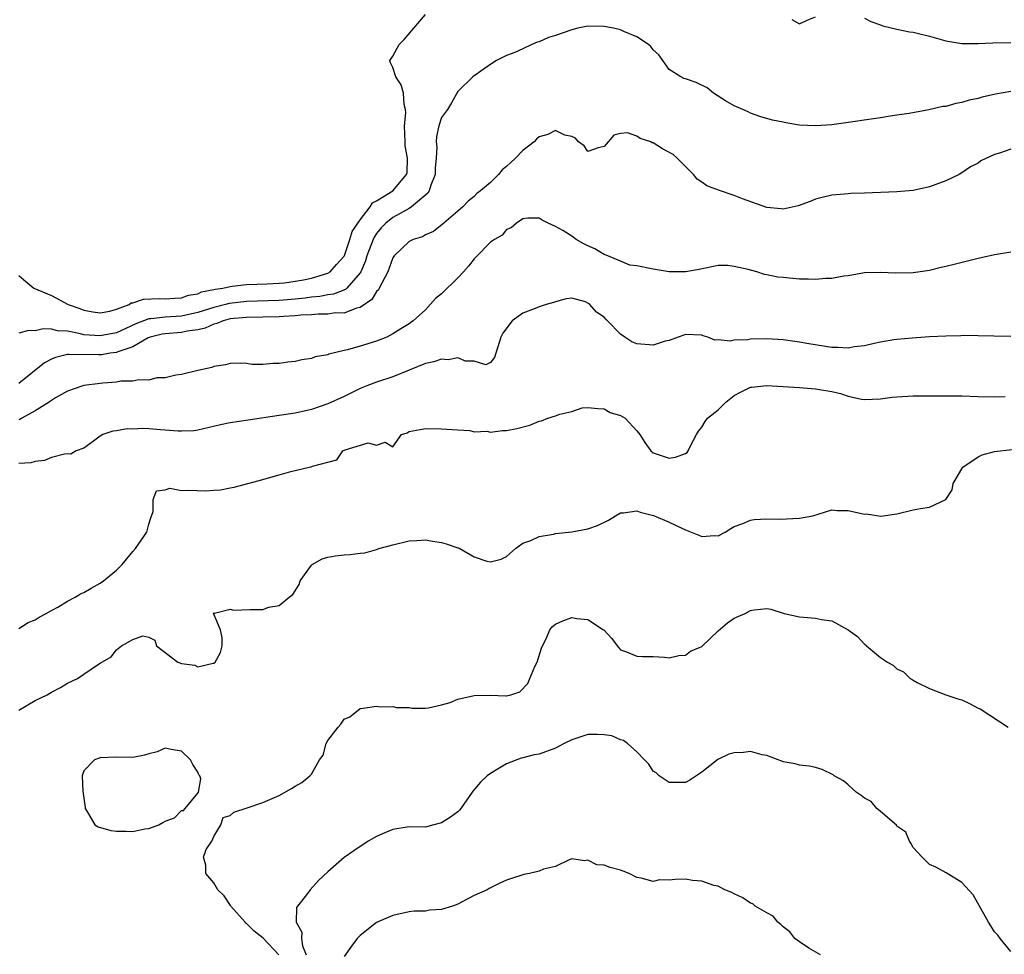
# Model space of a CAD drawing. Units: inches. Extents: x 2592000 to 2595000, y 1503000 to 1506000.
# Drawn here: x 2592121 to 2592242, y 1503097 to 1503212 of the extents above; entities that cross this region are included whole.
import ezdxf

# ---------------------------------------------------------------- set-up
doc = ezdxf.new("R2010")
doc.units = ezdxf.units.IN
doc.header["$MEASUREMENT"] = 0
doc.layers.add('LD25921503_2ft', color=100, linetype='Continuous')

msp = doc.modelspace()

# ---------------------------------------------------------------- linework, layer by layer
at = {"layer": 'LD25921503_2ft'}
for points, elevation in [([(2592121, 1503180.55), (2592121.85, 1503179.85), (2592122.86, 1503179), (2592125, 1503178.11), (2592127.05, 1503177), (2592128.51, 1503176.51), (2592129, 1503176.29), (2592130.12, 1503176.12), (2592131, 1503175.96), (2592132.18, 1503176.18), (2592133, 1503176.42), (2592134.57, 1503177), (2592134.81, 1503177.19), (2592135, 1503177.21), (2592136.33, 1503177.67), (2592138.27, 1503177.73), (2592139, 1503177.71), (2592140.2, 1503177.8), (2592141, 1503177.83), (2592141.85, 1503178.15), (2592143, 1503178.33), (2592143.45, 1503178.54), (2592145, 1503178.84), (2592145.13, 1503178.87), (2592146.09, 1503179), (2592147, 1503179.23), (2592147.24, 1503179.24), (2592149, 1503179.45), (2592151.55, 1503179.55), (2592153, 1503179.63), (2592153.68, 1503179.68), (2592155, 1503179.86), (2592156.03, 1503180.03), (2592157, 1503180.26), (2592159, 1503180.84), (2592159.28, 1503181), (2592160.07, 1503181.93), (2592161, 1503182.94), (2592161.05, 1503183.05), (2592161.72, 1503185), (2592162, 1503186), (2592163, 1503187.42), (2592164.2, 1503189), (2592164.48, 1503189.52), (2592165, 1503189.76), (2592167.01, 1503191), (2592168.7, 1503193), (2592168.75, 1503193.25), (2592168.82, 1503195), (2592168.53, 1503196.53), (2592168.5, 1503197), (2592168.45, 1503199), (2592168.58, 1503200.58), (2592168.56, 1503201), (2592168.4, 1503201.6), (2592168.31, 1503203), (2592168.02, 1503204.02), (2592167.35, 1503205), (2592167, 1503206.15), (2592166.73, 1503206.73), (2592166.64, 1503207), (2592167, 1503207.54), (2592167.77, 1503209), (2592168.39, 1503209.61), (2592171, 1503212.66)], 8802), ([(2592216.07, 1503212.07), (2592217, 1503211.51), (2592217.98, 1503211.98), (2592219, 1503212.38)], 8802), ([(2592225, 1503212.23), (2592225.8, 1503211.8), (2592227, 1503211.39), (2592227.28, 1503211.28), (2592229, 1503210.87), (2592230.54, 1503210.54), (2592231, 1503210.5), (2592231.66, 1503210.34), (2592233, 1503210), (2592235, 1503209.43), (2592237, 1503209.1), (2592238.9, 1503209.1), (2592239, 1503209.09), (2592240.81, 1503209.19), (2592243, 1503209.22)], 8802), ([(2592243, 1503203.21), (2592241.13, 1503202.87), (2592239.5, 1503202.5), (2592239, 1503202.36), (2592237.88, 1503202.12), (2592237, 1503201.84), (2592236.26, 1503201.74), (2592235, 1503201.37), (2592234.65, 1503201.35), (2592232.94, 1503200.94), (2592230.51, 1503200.51), (2592229, 1503200.28), (2592228.17, 1503200.17), (2592227, 1503199.98), (2592225.82, 1503199.82), (2592223, 1503199.38), (2592221, 1503199.1), (2592219, 1503198.98), (2592217, 1503199.08), (2592215.35, 1503199.35), (2592215, 1503199.43), (2592213.69, 1503199.69), (2592212.13, 1503200.13), (2592211, 1503200.52), (2592210.69, 1503200.69), (2592210.05, 1503201), (2592209, 1503201.46), (2592207.93, 1503202.07), (2592206.43, 1503203), (2592205.66, 1503203.66), (2592204.3, 1503204.3), (2592203, 1503204.77), (2592202.81, 1503204.81), (2592202.43, 1503205), (2592201, 1503205.9), (2592199.71, 1503207.71), (2592199, 1503208.33), (2592198.73, 1503208.73), (2592198.46, 1503209), (2592197, 1503209.91), (2592195.42, 1503210.58), (2592195, 1503210.78), (2592194.13, 1503211), (2592193, 1503211.22), (2592191, 1503211.23), (2592189.76, 1503211), (2592189, 1503210.81), (2592187, 1503210.1), (2592186.16, 1503209.84), (2592185, 1503209.32), (2592184.74, 1503209.26), (2592184.1, 1503209), (2592183, 1503208.47), (2592182.02, 1503208.02), (2592181, 1503207.64), (2592179.73, 1503207), (2592179.28, 1503206.72), (2592178.09, 1503205.91), (2592176.82, 1503205), (2592175, 1503203.2), (2592174.21, 1503201.79), (2592173.73, 1503201), (2592173, 1503199.99), (2592172.67, 1503199), (2592172.35, 1503197.65), (2592172.32, 1503197), (2592172.41, 1503196.41), (2592172.32, 1503195), (2592172.2, 1503193.8), (2592172.2, 1503193), (2592171.67, 1503191.67), (2592171.46, 1503191), (2592171.3, 1503190.7), (2592169.3, 1503189), (2592169, 1503188.82), (2592167, 1503187.72), (2592166.12, 1503187), (2592165.58, 1503186.42), (2592165, 1503185.72), (2592164.7, 1503185.3), (2592164.57, 1503185), (2592163.81, 1503183), (2592163.63, 1503182.37), (2592163.07, 1503181), (2592163, 1503180.89), (2592161.35, 1503179), (2592161.17, 1503178.83), (2592159.72, 1503178.28), (2592159, 1503178.2), (2592158.02, 1503177.98), (2592157, 1503177.89), (2592156.23, 1503177.77), (2592155, 1503177.64), (2592153, 1503177.49), (2592149, 1503177.36), (2592148.66, 1503177.34), (2592146.87, 1503177.13), (2592146.43, 1503177), (2592145, 1503176.64), (2592143, 1503176), (2592141, 1503175.57), (2592139, 1503175.46), (2592137.25, 1503175.25), (2592137, 1503175.24), (2592135.37, 1503174.63), (2592133, 1503173.53), (2592131, 1503173.13), (2592129, 1503173.29), (2592128.6, 1503173.4), (2592127, 1503173.72), (2592125.75, 1503173.75), (2592125, 1503173.95), (2592123.98, 1503174.02), (2592123, 1503173.77), (2592122.19, 1503173.81), (2592121, 1503173.48)], 8804), ([(2592243, 1503196.1), (2592241.62, 1503195.62), (2592241, 1503195.45), (2592239.33, 1503194.67), (2592239, 1503194.4), (2592238.06, 1503193.94), (2592237, 1503193.2), (2592236.64, 1503193), (2592235, 1503192.2), (2592233.78, 1503191.78), (2592233, 1503191.46), (2592231, 1503191.04), (2592229, 1503190.85), (2592225, 1503190.69), (2592223.35, 1503190.65), (2592223, 1503190.63), (2592222.57, 1503190.57), (2592221, 1503190.44), (2592219.82, 1503190.18), (2592219, 1503189.96), (2592218.33, 1503189.67), (2592216.86, 1503189.14), (2592215, 1503188.73), (2592214.77, 1503188.77), (2592213, 1503188.93), (2592209.99, 1503189.99), (2592209, 1503190.42), (2592207.06, 1503191.06), (2592205.61, 1503191.61), (2592205, 1503192.06), (2592204.42, 1503192.42), (2592203.96, 1503193), (2592201.99, 1503195), (2592201.47, 1503195.47), (2592200.17, 1503196.17), (2592199, 1503196.89), (2592198.9, 1503196.9), (2592198.74, 1503197), (2592197.42, 1503197.42), (2592197, 1503197.73), (2592195.86, 1503198.14), (2592195, 1503198.04), (2592194.18, 1503197.82), (2592193, 1503196.45), (2592192.27, 1503196.27), (2592191, 1503195.84), (2592190.53, 1503196.53), (2592189.82, 1503197), (2592189.46, 1503197.46), (2592189, 1503197.65), (2592188.16, 1503197.84), (2592187, 1503198.42), (2592186.07, 1503197.93), (2592185, 1503197.63), (2592184.67, 1503197.33), (2592184.37, 1503197), (2592183, 1503195.95), (2592182.1, 1503195), (2592181.51, 1503194.49), (2592181, 1503193.99), (2592180.45, 1503193.55), (2592180, 1503193), (2592179, 1503192.02), (2592177.8, 1503191), (2592177.34, 1503190.66), (2592177, 1503190.29), (2592176.27, 1503189.73), (2592175.59, 1503189), (2592175, 1503188.47), (2592173.29, 1503187), (2592172.01, 1503185.99), (2592171, 1503185.56), (2592170.66, 1503185.34), (2592169.5, 1503185), (2592169, 1503184.74), (2592167.18, 1503183), (2592167, 1503182.75), (2592166.39, 1503181), (2592165.63, 1503179.63), (2592165.33, 1503179), (2592165.22, 1503178.79), (2592165, 1503178.6), (2592164.4, 1503177.6), (2592163, 1503176.63), (2592162.55, 1503176.55), (2592161, 1503175.95), (2592159.96, 1503175.96), (2592159, 1503175.82), (2592157.83, 1503175.83), (2592157, 1503175.74), (2592155.69, 1503175.69), (2592155, 1503175.61), (2592153.54, 1503175.54), (2592153, 1503175.49), (2592149, 1503175.42), (2592147, 1503175.22), (2592146.13, 1503175), (2592145.35, 1503174.65), (2592145, 1503174.59), (2592143.92, 1503174.08), (2592143, 1503173.9), (2592141.72, 1503173.72), (2592141, 1503173.56), (2592139, 1503173.4), (2592138.64, 1503173.36), (2592137.14, 1503173), (2592136.9, 1503172.9), (2592135, 1503171.8), (2592133.18, 1503171.18), (2592133, 1503171.09), (2592132.23, 1503171), (2592131.17, 1503170.83), (2592130.81, 1503170.81), (2592127.13, 1503170.87), (2592127, 1503170.85), (2592125.5, 1503170.5), (2592125, 1503170.27), (2592124.17, 1503169.83), (2592121, 1503167.28)], 8806), ([(2592243, 1503183.42), (2592241, 1503183.11), (2592239, 1503182.66), (2592236.06, 1503181.94), (2592235, 1503181.66), (2592234.45, 1503181.55), (2592233, 1503181.2), (2592231, 1503180.91), (2592228.86, 1503180.86), (2592227, 1503180.94), (2592225, 1503180.88), (2592223, 1503180.54), (2592222.48, 1503180.48), (2592221, 1503180.21), (2592220.21, 1503180.21), (2592219, 1503180.09), (2592218.13, 1503180.13), (2592217, 1503180.13), (2592216.18, 1503180.18), (2592215, 1503180.33), (2592214.36, 1503180.36), (2592213, 1503180.67), (2592212.71, 1503180.71), (2592211.78, 1503181), (2592210.7, 1503181.3), (2592209, 1503181.69), (2592208.19, 1503181.81), (2592207, 1503181.81), (2592204.69, 1503181.31), (2592203, 1503181), (2592201, 1503181.01), (2592199, 1503181.34), (2592197, 1503181.75), (2592196.15, 1503181.85), (2592195, 1503182.32), (2592193.45, 1503183), (2592193.12, 1503183.12), (2592193, 1503183.14), (2592191.84, 1503183.84), (2592191, 1503184.21), (2592190.48, 1503184.48), (2592189.53, 1503185), (2592189, 1503185.4), (2592187.91, 1503186.09), (2592187, 1503186.61), (2592186.1, 1503187), (2592185.37, 1503187.37), (2592185, 1503187.61), (2592183.62, 1503187.62), (2592183, 1503187.52), (2592182.23, 1503187), (2592181.57, 1503186.43), (2592181, 1503186.24), (2592180.45, 1503185.55), (2592179.51, 1503185), (2592179, 1503184.65), (2592177.19, 1503182.81), (2592177, 1503182.63), (2592176.29, 1503181.71), (2592175.69, 1503181), (2592175, 1503180.28), (2592173, 1503178.33), (2592172.26, 1503177.74), (2592171, 1503176.35), (2592169.49, 1503175), (2592169, 1503174.63), (2592168, 1503174), (2592167, 1503173.39), (2592166.25, 1503173), (2592165, 1503172.51), (2592163, 1503171.88), (2592161.44, 1503171.44), (2592161, 1503171.36), (2592159.11, 1503170.89), (2592159, 1503170.83), (2592157.45, 1503170.55), (2592157, 1503170.35), (2592155.8, 1503170.2), (2592155, 1503169.99), (2592154.1, 1503169.9), (2592153, 1503169.73), (2592152.26, 1503169.73), (2592151, 1503169.64), (2592149.64, 1503169.64), (2592149, 1503169.73), (2592148.22, 1503169.78), (2592147, 1503169.73), (2592146.41, 1503169.59), (2592145, 1503169.38), (2592144.73, 1503169.27), (2592143, 1503168.9), (2592141, 1503168.41), (2592140.29, 1503168.29), (2592139, 1503167.97), (2592137.96, 1503167.96), (2592137, 1503167.7), (2592135.75, 1503167.75), (2592135, 1503167.56), (2592133.55, 1503167.55), (2592133, 1503167.45), (2592131.34, 1503167.34), (2592131, 1503167.3), (2592129, 1503167.03), (2592128.88, 1503167), (2592127, 1503166.36), (2592125.52, 1503165.52), (2592125, 1503165.21), (2592124.89, 1503165.11), (2592124.72, 1503165), (2592123, 1503163.92), (2592121.37, 1503163), (2592121.14, 1503162.86), (2592121, 1503162.81)], 8808), ([(2592243, 1503173.06), (2592240.91, 1503173.09), (2592239, 1503173.15), (2592237.17, 1503173.17), (2592236.85, 1503173.15), (2592235, 1503173.11), (2592233, 1503173.01), (2592230.87, 1503172.87), (2592229, 1503172.69), (2592228.64, 1503172.64), (2592227, 1503172.38), (2592226.22, 1503172.22), (2592225, 1503171.93), (2592223.79, 1503171.79), (2592223, 1503171.65), (2592221.73, 1503171.73), (2592221, 1503171.73), (2592218.16, 1503172.16), (2592217, 1503172.36), (2592215, 1503172.64), (2592213, 1503172.78), (2592211, 1503172.73), (2592210.67, 1503172.67), (2592209, 1503172.6), (2592208.48, 1503172.48), (2592207, 1503172.65), (2592206.62, 1503172.62), (2592205.76, 1503173), (2592205.15, 1503173.15), (2592205, 1503173.21), (2592203, 1503173.33), (2592202.78, 1503173.22), (2592202.09, 1503173), (2592201, 1503172.56), (2592200.49, 1503172.49), (2592199, 1503171.98), (2592197, 1503172.16), (2592196.39, 1503172.39), (2592195.54, 1503173), (2592195, 1503173.36), (2592193.42, 1503175), (2592193.2, 1503175.2), (2592193, 1503175.43), (2592192.06, 1503176.06), (2592191.23, 1503177), (2592191, 1503177.18), (2592190.69, 1503177.31), (2592189, 1503177.77), (2592188.32, 1503177.68), (2592187, 1503177.35), (2592186.75, 1503177.25), (2592185.87, 1503177), (2592185, 1503176.7), (2592184.49, 1503176.49), (2592183, 1503175.93), (2592181.69, 1503175), (2592180.53, 1503173.47), (2592180.27, 1503173), (2592179.52, 1503170.48), (2592179, 1503169.86), (2592178.42, 1503169.58), (2592177, 1503170.04), (2592175.95, 1503170.05), (2592175, 1503170.43), (2592173.79, 1503170.21), (2592173, 1503170.29), (2592172.06, 1503169.94), (2592171, 1503169.73), (2592167, 1503168.12), (2592165, 1503167.44), (2592163.81, 1503167), (2592163, 1503166.66), (2592161, 1503165.7), (2592159, 1503164.77), (2592157, 1503164.07), (2592155, 1503163.64), (2592153, 1503163.33), (2592149.21, 1503162.79), (2592147, 1503162.44), (2592145.8, 1503162.2), (2592143, 1503161.56), (2592142.52, 1503161.48), (2592141, 1503161.4), (2592140.6, 1503161.4), (2592139, 1503161.56), (2592138.42, 1503161.58), (2592137, 1503161.7), (2592136.27, 1503161.73), (2592135, 1503161.68), (2592134.31, 1503161.69), (2592133, 1503161.44), (2592132.58, 1503161.42), (2592131.32, 1503161), (2592131, 1503160.8), (2592130.18, 1503160.18), (2592129, 1503159.34), (2592128.06, 1503159), (2592127.39, 1503158.61), (2592127, 1503158.63), (2592126.61, 1503158.61), (2592125, 1503158.17), (2592124.17, 1503157.83), (2592123, 1503157.7), (2592122.46, 1503157.54), (2592121, 1503157.44)], 8810), ([(2592121, 1503137.16), (2592122.13, 1503137.87), (2592123, 1503138.21), (2592123.48, 1503138.52), (2592124.37, 1503139), (2592125, 1503139.36), (2592125.78, 1503139.78), (2592127, 1503140.5), (2592127.92, 1503141), (2592128.58, 1503141.42), (2592129, 1503141.58), (2592129.89, 1503142.11), (2592131, 1503142.71), (2592131.43, 1503143), (2592133, 1503144.32), (2592133.72, 1503145), (2592135, 1503146.61), (2592135.35, 1503147), (2592136.73, 1503149), (2592137, 1503149.98), (2592137.25, 1503150.75), (2592137.54, 1503151.54), (2592137.54, 1503153), (2592137.93, 1503154.07), (2592139, 1503154.19), (2592139.59, 1503154.42), (2592141, 1503154.1), (2592141.84, 1503154.16), (2592143.94, 1503154.06), (2592145, 1503154.18), (2592145.81, 1503154.19), (2592147, 1503154.45), (2592147.47, 1503154.53), (2592151, 1503155.48), (2592151.69, 1503155.69), (2592153, 1503156.04), (2592154.46, 1503156.46), (2592156.7, 1503157), (2592156.96, 1503157.04), (2592157.11, 1503157.11), (2592159, 1503157.61), (2592160.12, 1503157.88), (2592160.87, 1503159), (2592161.12, 1503159.12), (2592163.98, 1503159.98), (2592165, 1503159.68), (2592166.06, 1503160.06), (2592167, 1503159.51), (2592168.06, 1503161), (2592168.78, 1503161.22), (2592169, 1503161.36), (2592170.36, 1503161.64), (2592171, 1503161.75), (2592173, 1503161.69), (2592175, 1503161.57), (2592176.49, 1503161.51), (2592177, 1503161.35), (2592178.58, 1503161.42), (2592179, 1503161.29), (2592180.48, 1503161.52), (2592181, 1503161.5), (2592182.24, 1503161.76), (2592183.84, 1503162.16), (2592185, 1503162.66), (2592185.29, 1503162.71), (2592186.06, 1503163), (2592187, 1503163.32), (2592187.53, 1503163.53), (2592189, 1503163.83), (2592190.28, 1503164.28), (2592191, 1503164.35), (2592192.2, 1503164.2), (2592193, 1503164.16), (2592193.73, 1503163.73), (2592195, 1503163.36), (2592195.58, 1503163), (2592197, 1503161.48), (2592197.38, 1503161), (2592198.01, 1503160.01), (2592198.72, 1503159), (2592199, 1503158.77), (2592201, 1503158.08), (2592201.76, 1503158.24), (2592203, 1503158.67), (2592203.19, 1503158.81), (2592203.34, 1503159), (2592203.63, 1503159.63), (2592204.33, 1503161), (2592204.59, 1503161.41), (2592205, 1503161.92), (2592205.41, 1503162.59), (2592205.69, 1503163), (2592207, 1503164.03), (2592207.97, 1503165), (2592209, 1503165.81), (2592209.77, 1503166.23), (2592211, 1503166.83), (2592211.15, 1503166.85), (2592213, 1503167.02), (2592217, 1503166.81), (2592219, 1503166.64), (2592219.47, 1503166.53), (2592221, 1503166.28), (2592222.07, 1503166.06), (2592223, 1503165.71), (2592224.65, 1503165.34), (2592225, 1503165.3), (2592227, 1503165.4), (2592228.4, 1503165.6), (2592229, 1503165.66), (2592229.68, 1503165.68), (2592231, 1503165.76), (2592235, 1503165.78), (2592237, 1503165.75), (2592239, 1503165.68), (2592241, 1503165.64), (2592242.32, 1503165.68)], 8812), ([(2592121, 1503127.11), (2592123, 1503128.29), (2592124.48, 1503129), (2592124.81, 1503129.19), (2592125, 1503129.32), (2592126.13, 1503129.87), (2592127, 1503130.42), (2592128.23, 1503131), (2592130.67, 1503132.67), (2592131, 1503132.88), (2592132.36, 1503133.64), (2592133, 1503134.54), (2592133.61, 1503135), (2592135, 1503135.78), (2592136.23, 1503136.23), (2592137, 1503136.09), (2592137.71, 1503135.71), (2592137.95, 1503135), (2592140.54, 1503133), (2592141, 1503132.85), (2592142.63, 1503132.63), (2592143, 1503132.44), (2592144.89, 1503132.89), (2592145, 1503132.86), (2592145.14, 1503133), (2592145.8, 1503134.2), (2592146, 1503135), (2592145.99, 1503135.99), (2592145.8, 1503137), (2592145, 1503138.89), (2592144.9, 1503139), (2592145, 1503139.08), (2592145.05, 1503139.05), (2592147, 1503139.51), (2592147.4, 1503139.4), (2592149.47, 1503139.47), (2592151, 1503139.5), (2592151.76, 1503139.76), (2592153, 1503139.99), (2592154.25, 1503141), (2592154.69, 1503141.31), (2592155.46, 1503142.54), (2592155.6, 1503143), (2592157, 1503144.92), (2592157.09, 1503145), (2592158.29, 1503145.71), (2592159, 1503145.92), (2592159.91, 1503146.09), (2592161, 1503146.22), (2592161.76, 1503146.23), (2592163, 1503146.41), (2592163.56, 1503146.44), (2592165, 1503146.88), (2592165.28, 1503147), (2592167, 1503147.45), (2592169, 1503147.94), (2592169.97, 1503147.97), (2592171, 1503148.05), (2592171.88, 1503147.88), (2592173, 1503147.72), (2592173.57, 1503147.57), (2592175, 1503147.08), (2592175.07, 1503147.07), (2592175.22, 1503147), (2592177, 1503145.97), (2592178.56, 1503145.44), (2592179, 1503145.35), (2592180.34, 1503145.66), (2592181, 1503146.01), (2592182.09, 1503147), (2592183, 1503147.65), (2592183.98, 1503147.98), (2592185, 1503148.48), (2592186.76, 1503148.76), (2592187, 1503148.83), (2592189, 1503149.04), (2592191, 1503149.39), (2592192.17, 1503149.83), (2592193.51, 1503150.49), (2592194.38, 1503151), (2592195, 1503151.39), (2592195.36, 1503151.36), (2592197, 1503151.61), (2592197.44, 1503151.44), (2592199.05, 1503151.05), (2592201, 1503150.21), (2592202.53, 1503149.47), (2592203, 1503149.27), (2592204.64, 1503148.64), (2592205, 1503148.45), (2592206.58, 1503148.58), (2592207, 1503148.55), (2592207.89, 1503149), (2592208.56, 1503149.44), (2592209, 1503149.71), (2592210.06, 1503150.06), (2592211, 1503150.48), (2592211.43, 1503150.57), (2592213, 1503150.63), (2592214.6, 1503150.6), (2592217, 1503150.71), (2592218.65, 1503151), (2592221, 1503151.73), (2592221.64, 1503151.64), (2592223, 1503151.65), (2592225, 1503151.22), (2592225.23, 1503151.23), (2592227.04, 1503150.96), (2592229, 1503151.27), (2592231, 1503151.75), (2592231.91, 1503151.91), (2592233, 1503152.07), (2592235, 1503153), (2592235.79, 1503154.21), (2592235.9, 1503155), (2592237.12, 1503157), (2592239, 1503158.28), (2592239.49, 1503158.51), (2592241, 1503158.92), (2592243.17, 1503159.17)], 8814), ([(2592152.96, 1503097), (2592151.04, 1503099.04), (2592149.93, 1503099.93), (2592149, 1503100.84), (2592148.9, 1503100.9), (2592148.83, 1503101), (2592147.06, 1503103), (2592147.05, 1503103.05), (2592146.24, 1503104.24), (2592145.48, 1503105), (2592145, 1503105.86), (2592144, 1503107), (2592144.01, 1503108.01), (2592143.72, 1503109), (2592144.05, 1503109.95), (2592144.74, 1503111), (2592145, 1503111.56), (2592145.86, 1503113), (2592146.12, 1503113.88), (2592147, 1503114.16), (2592147.43, 1503114.57), (2592149.07, 1503115.07), (2592151, 1503115.72), (2592153, 1503116.62), (2592154.55, 1503117.45), (2592155, 1503117.74), (2592155.82, 1503118.18), (2592156.81, 1503119), (2592157, 1503119.22), (2592158, 1503121), (2592158.43, 1503121.57), (2592158.78, 1503123), (2592159, 1503123.37), (2592160.29, 1503125), (2592160.62, 1503125.38), (2592161, 1503125.97), (2592161.72, 1503126.28), (2592163, 1503127.3), (2592163.34, 1503127.34), (2592165, 1503127.6), (2592165.5, 1503127.5), (2592167, 1503127.54), (2592167.43, 1503127.43), (2592169, 1503127.42), (2592169.35, 1503127.35), (2592171, 1503127.36), (2592171.39, 1503127.39), (2592173, 1503127.74), (2592174.06, 1503128.06), (2592175, 1503128.45), (2592177, 1503128.92), (2592179, 1503128.93), (2592180.88, 1503128.88), (2592181, 1503128.86), (2592181.5, 1503129), (2592182.64, 1503129.36), (2592183.62, 1503130.38), (2592183.86, 1503131), (2592184.47, 1503132.47), (2592184.74, 1503133), (2592185.28, 1503134.72), (2592185.4, 1503135), (2592185.87, 1503135.87), (2592186.33, 1503137), (2592186.63, 1503137.37), (2592187, 1503137.68), (2592187.9, 1503138.1), (2592189, 1503138.48), (2592189.62, 1503138.38), (2592191, 1503138.25), (2592192.9, 1503137), (2592192.96, 1503136.96), (2592193.93, 1503135.93), (2592194.59, 1503135), (2592195, 1503134.53), (2592195.73, 1503134.27), (2592197, 1503133.73), (2592197.69, 1503133.69), (2592199, 1503133.68), (2592200.4, 1503133.6), (2592201, 1503133.55), (2592202.16, 1503133.84), (2592203, 1503133.85), (2592203.63, 1503134.37), (2592205, 1503134.95), (2592207, 1503136.84), (2592208.16, 1503137.84), (2592209, 1503138.42), (2592210.34, 1503139), (2592211, 1503139.35), (2592211.44, 1503139.44), (2592213, 1503139.59), (2592213.51, 1503139.51), (2592215.15, 1503139), (2592217, 1503138.58), (2592219, 1503138.43), (2592219.73, 1503138.27), (2592221, 1503138.09), (2592223, 1503137), (2592224.15, 1503136.15), (2592225, 1503135.21), (2592225.13, 1503135.13), (2592225.26, 1503135), (2592227, 1503133.57), (2592227.85, 1503133), (2592228.58, 1503132.58), (2592229, 1503132.2), (2592229.83, 1503131.83), (2592230.64, 1503131), (2592230.88, 1503130.88), (2592231, 1503130.77), (2592231.49, 1503130.51), (2592233, 1503129.77), (2592235, 1503129), (2592236.49, 1503128.49), (2592237, 1503128.35), (2592237.93, 1503127.93), (2592239, 1503127.34), (2592239.25, 1503127.25), (2592242.67, 1503125)], 8816), ([(2592243, 1503097.41), (2592241.7, 1503099), (2592241.4, 1503099.4), (2592241, 1503099.82), (2592240.56, 1503100.56), (2592240.27, 1503101), (2592238.37, 1503104.37), (2592237, 1503105.9), (2592235.07, 1503107.07), (2592233.78, 1503107.78), (2592233, 1503108.13), (2592232.55, 1503108.55), (2592232.1, 1503109), (2592231, 1503110.19), (2592230.73, 1503110.74), (2592230.53, 1503111), (2592230.09, 1503112.09), (2592229, 1503112.81), (2592228.93, 1503112.93), (2592227, 1503114.62), (2592226.52, 1503115), (2592225.85, 1503115.85), (2592225, 1503116.26), (2592224.61, 1503116.61), (2592223.98, 1503117), (2592223, 1503117.91), (2592222.42, 1503118.42), (2592221.29, 1503119), (2592221.14, 1503119.14), (2592219.79, 1503119.79), (2592219, 1503120.04), (2592218.19, 1503120.19), (2592217, 1503120.32), (2592216.49, 1503120.49), (2592215, 1503120.74), (2592214.84, 1503120.84), (2592214.39, 1503121), (2592213, 1503121.54), (2592212.41, 1503121.59), (2592211, 1503122.02), (2592210.12, 1503121.88), (2592209, 1503121.85), (2592208.33, 1503121.67), (2592206.96, 1503121.04), (2592205, 1503119.48), (2592203.51, 1503118.49), (2592203, 1503118.2), (2592201.82, 1503118.18), (2592201, 1503118.2), (2592199.75, 1503119), (2592199.37, 1503119.37), (2592199, 1503119.61), (2592198.47, 1503120.47), (2592197.95, 1503121), (2592197, 1503121.98), (2592195.85, 1503123), (2592195.38, 1503123.38), (2592195, 1503123.43), (2592193.94, 1503123.94), (2592193, 1503124.08), (2592192.12, 1503124.12), (2592191, 1503124.1), (2592189.64, 1503123.64), (2592189, 1503123.45), (2592188.08, 1503123), (2592187.39, 1503122.61), (2592187, 1503122.41), (2592185, 1503121.7), (2592184.39, 1503121.61), (2592183, 1503121.24), (2592182.79, 1503121.21), (2592181, 1503120.51), (2592179.74, 1503119.74), (2592179, 1503119.31), (2592178.62, 1503119), (2592177.77, 1503118.23), (2592176.85, 1503117.15), (2592176.76, 1503117), (2592175.38, 1503115), (2592175.21, 1503114.79), (2592175, 1503114.61), (2592174.08, 1503113.92), (2592173, 1503113.22), (2592172.04, 1503113), (2592171, 1503112.71), (2592169, 1503112.74), (2592167, 1503112.43), (2592166, 1503112), (2592165, 1503111.56), (2592163.96, 1503111), (2592162.19, 1503109.81), (2592161, 1503108.99), (2592159, 1503107.22), (2592157.87, 1503106.13), (2592156.84, 1503105), (2592156.4, 1503104.4), (2592155.27, 1503103), (2592155.17, 1503102.83), (2592155.13, 1503101), (2592155.8, 1503099.8), (2592155.75, 1503099), (2592155.88, 1503098.12), (2592156.33, 1503097)], 8818), ([(2592219.61, 1503097), (2592218.17, 1503097.83), (2592217, 1503098.58), (2592216.45, 1503099), (2592215.84, 1503099.84), (2592215, 1503100.44), (2592214.74, 1503100.74), (2592214.34, 1503101), (2592213.76, 1503101.76), (2592213, 1503102.15), (2592211.55, 1503103), (2592211.26, 1503103.26), (2592211, 1503103.36), (2592210.03, 1503104.03), (2592209, 1503104.49), (2592208.68, 1503104.68), (2592207.85, 1503105), (2592207, 1503105.44), (2592206.48, 1503105.52), (2592205, 1503106.06), (2592203.87, 1503106.13), (2592203, 1503106.29), (2592201.73, 1503106.27), (2592201, 1503106.19), (2592199.78, 1503106.22), (2592199, 1503106.03), (2592197.56, 1503106.44), (2592197, 1503106.53), (2592196.05, 1503107), (2592195.31, 1503107.31), (2592195, 1503107.4), (2592193.73, 1503107.73), (2592193, 1503108.03), (2592192.08, 1503108.08), (2592191, 1503108.66), (2592190.57, 1503108.57), (2592189, 1503108.8), (2592188.67, 1503108.67), (2592187, 1503107.86), (2592185.52, 1503107.52), (2592185, 1503107.29), (2592183.82, 1503107), (2592183.13, 1503106.87), (2592183, 1503106.85), (2592181.61, 1503106.39), (2592181, 1503106.17), (2592180.17, 1503105.83), (2592179, 1503105.26), (2592178.83, 1503105.17), (2592178.59, 1503105), (2592177, 1503104.29), (2592175.53, 1503103.53), (2592175, 1503103.23), (2592174.35, 1503103), (2592173, 1503102.57), (2592171.52, 1503102.48), (2592171, 1503102.36), (2592169.61, 1503102.39), (2592169, 1503102.28), (2592167, 1503101.84), (2592165, 1503100.96), (2592163, 1503099.38), (2592162.6, 1503099), (2592161.92, 1503098.08), (2592161, 1503096.79)], 8820)]:
    msp.add_lwpolyline(points, dxfattribs=dict(at, elevation=elevation))
at = {"layer": 'LD25921503_2ft', "elevation": 8816}
msp.add_lwpolyline([(2592137, 1503121.71), (2592136.45, 1503121.55), (2592135, 1503121.28), (2592133, 1503121.31), (2592131, 1503121.23), (2592130.3, 1503121), (2592129, 1503119.64), (2592128.78, 1503119), (2592128.87, 1503117.13), (2592129.14, 1503115.14), (2592129.14, 1503115), (2592129.43, 1503114.57), (2592130.36, 1503113), (2592130.74, 1503112.74), (2592132.3, 1503112.3), (2592133, 1503112.2), (2592134.21, 1503112.21), (2592135, 1503112.18), (2592136.51, 1503112.51), (2592137, 1503112.52), (2592138.22, 1503113), (2592138.73, 1503113.27), (2592139, 1503113.44), (2592140.13, 1503113.87), (2592141, 1503114.75), (2592141.26, 1503114.74), (2592141.44, 1503115), (2592143, 1503116.88), (2592143.09, 1503117), (2592143.37, 1503118.63), (2592143.26, 1503119), (2592143.15, 1503119.15), (2592143, 1503119.47), (2592142.41, 1503120.41), (2592142.1, 1503121), (2592141, 1503122.05), (2592139.74, 1503122.26), (2592139, 1503122.41), (2592138.02, 1503121.98)], close=True, dxfattribs=at)

doc.saveas('drawing.dxf')
